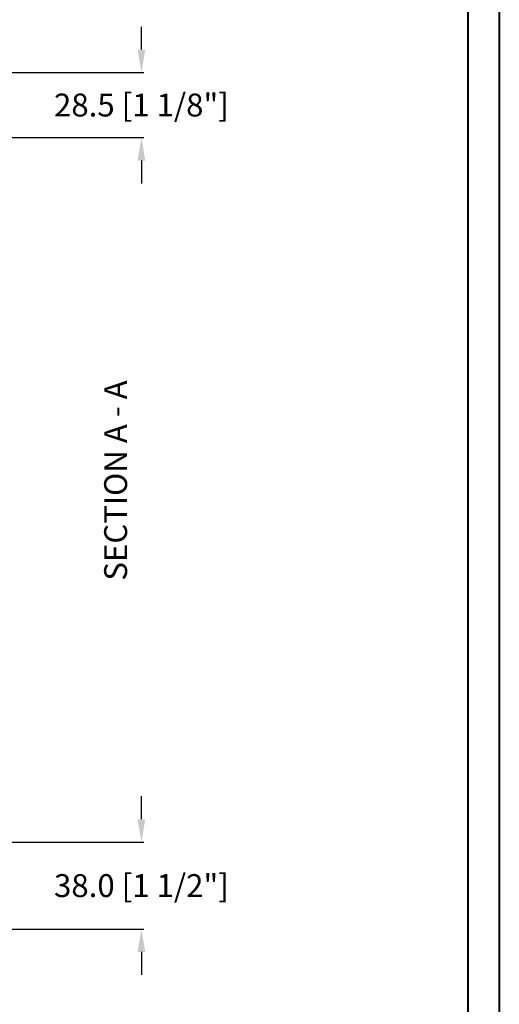
# Model space of a CAD drawing. Units: millimetres. Extents: x 986 to 2100, y -85 to 51.
# Drawn here: x 1017 to 1025, y -59 to -42 of the extents above; entities that cross this region are included whole.
import ezdxf

# ---------------------------------------------------------------- set-up
doc = ezdxf.new("R2010")
doc.units = ezdxf.units.MM
doc.header["$MEASUREMENT"] = 0
doc.header["$PDMODE"] = 3
doc.layers.add('Dimensions', color=7, linetype='Continuous')
doc.layers.add('Text English', color=7, linetype='Continuous')
doc.styles.add('Century-10', font='GOTHIC.TTF', dxfattribs={"height": 0.3937})
doc.dimstyles.new('1-1', dxfattribs={"dimtxt": 0.3937, "dimasz": 0.3937, "dimexe": 0.03937, "dimexo": 0.03937, "dimgap": 0.3937, "dimtad": 0, "dimtih": 1, "dimtoh": 1, "dimdec": 1, "dimlfac": 25.4, "dimzin": 0, "dimdsep": 46, "dimtxsty": 'Century-10', "dimcen": 0, "dimadec": 1, "dimazin": 0, "dimtfac": 1, "dimtdec": 1, "dimtofl": 0, "dimtmove": 0, "dimatfit": 3, "dimfxl": 0, "dimtolj": 1, "dimtzin": 0, "dimarcsym": 0})

# ---------------------------------------------------------------- blocks, each defined once
blk = doc.blocks.new('*D135')
at = {"layer": 'Defpoints', "color": 0, "transparency": 16777216}
for p in [(1015.282, -43.374), (1015.282, -44.496), (1019.115, -44.496)]:
    blk.add_point(p, dxfattribs=at)
at = {"layer": 'Dimensions', "color": 0, "lineweight": -2, "transparency": 16777216}
for p, q in [((1019.115, -42.981), (1019.115, -42.587)), ((1015.321, -43.374), (1019.154, -43.374)), ((1015.321, -44.496), (1019.154, -44.496)), ((1019.115, -44.89), (1019.115, -45.284))]:
    blk.add_line(p, q, dxfattribs=at)
at = {"layer": 'Dimensions', "color": 0, "transparency": 16777216}
for points in [[(1019.049, -42.981), (1019.181, -42.981), (1019.115, -43.374)], [(1019.049, -44.89), (1019.181, -44.89), (1019.115, -44.496)]]:
    blk.add_solid(points, dxfattribs=at)
at = {"layer": 'Dimensions', "color": 0, "transparency": 16777216, "insert": (1019.115, -43.935), "char_height": 0.3937, "attachment_point": 5, "style": 'Century-10'}
blk.add_mtext('\\A1;28.5 [1 1/8"]', dxfattribs=at)
blk = doc.blocks.new('*D136')
at = {"layer": 'Defpoints', "color": 0, "transparency": 16777216}
for p in [(1015.282, -56.615), (1015.282, -58.111), (1019.115, -58.111)]:
    blk.add_point(p, dxfattribs=at)
at = {"layer": 'Dimensions', "color": 0, "lineweight": -2, "transparency": 16777216}
for p, q in [((1019.115, -56.221), (1019.115, -55.827)), ((1015.321, -56.615), (1019.154, -56.615)), ((1015.321, -58.111), (1019.154, -58.111)), ((1019.115, -58.504), (1019.115, -58.898))]:
    blk.add_line(p, q, dxfattribs=at)
at = {"layer": 'Dimensions', "color": 0, "transparency": 16777216}
for points in [[(1019.049, -56.221), (1019.181, -56.221), (1019.115, -56.615)], [(1019.049, -58.504), (1019.181, -58.504), (1019.115, -58.111)]]:
    blk.add_solid(points, dxfattribs=at)
at = {"layer": 'Dimensions', "color": 0, "transparency": 16777216, "insert": (1019.115, -57.363), "char_height": 0.3937, "attachment_point": 5, "style": 'Century-10'}
blk.add_mtext('\\A1;38.0 [1 1/2"]', dxfattribs=at)

msp = doc.modelspace()

# ---------------------------------------------------------------- linework, layer by layer
at = {"color": 163, "lineweight": 40}
msp.add_lwpolyline([(986.4352, -33.8176), (1025.2712, -33.8176), (1025.2712, -84.5098), (986.4352, -84.5098)], close=True, dxfattribs=at)
at = {"color": 41, "lineweight": 40}
msp.add_lwpolyline([(986.971, -34.3534), (986.971, -83.9741), (1024.7354, -83.9741), (1024.7354, -34.3534)], close=True, dxfattribs=at)

# ---------------------------------------------------------------- texts
at = {"layer": 'Text English', "insert": (1018.4746, -52.117), "char_height": 0.3937, "attachment_point": 1, "rotation": 90, "style": 'Century-10'}
msp.add_mtext_dynamic_manual_height_columns('{\\fCentury Gothic|b0|i0|c0|p34;SECTION A - A}', width=129.775981, gutter_width=50, heights=[0], dxfattribs=at)

# ---------------------------------------------------------------- dimensions: what is measured, and where the dimension line sits
at = {"layer": 'Dimensions'}
for base, p1, p2, picture, middle in [((1019.115, -44.4963), (1015.282, -43.3743), (1015.2821, -44.4963), '*D135', (1019.115, -43.9353)), ((1019.115, -58.1106), (1015.282, -56.6146), (1015.282, -58.1106), '*D136', (1019.115, -57.3626))]:
    dim = msp.add_linear_dim(base=base, p1=p1, p2=p2, angle=90, dimstyle='1-1', dxfattribs=at)
    dim.commit()
    dim.dimension.update_dxf_attribs({"geometry": picture, "text_midpoint": middle, "dimtype": 160})

doc.saveas('drawing.dxf')
